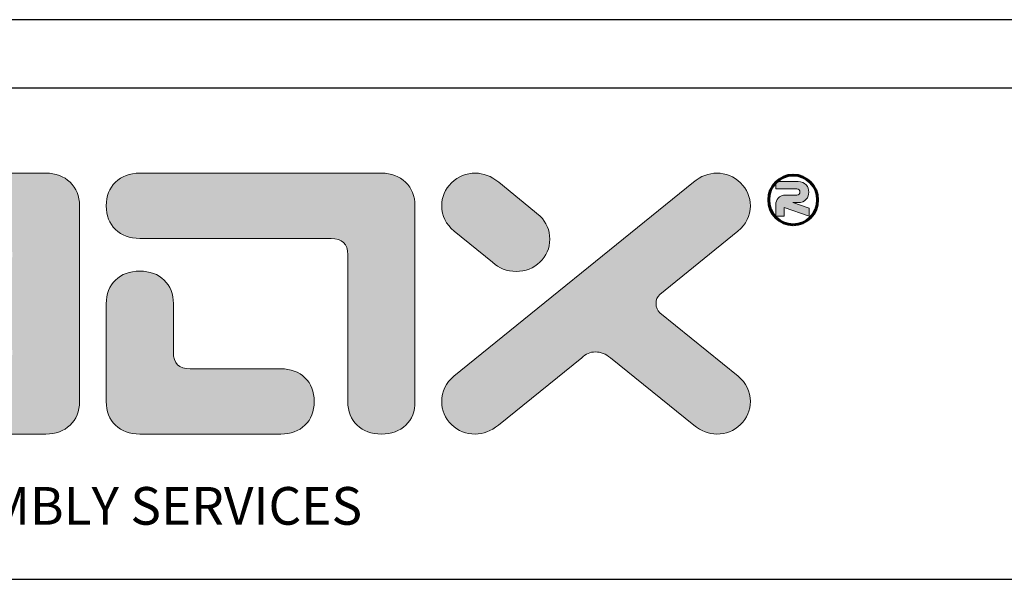
# Model space of a CAD drawing. Units: millimetres. Extents: x 51 to 600, y 106 to 537.
# Drawn here: x 115 to 211, y 482 to 537 of the extents above; entities that cross this region are included whole.
import ezdxf

# ---------------------------------------------------------------- set-up
doc = ezdxf.new("R2010")
doc.units = ezdxf.units.MM
doc.header["$LTSCALE"] = 15
for name, color, linetype in [('DIM', 3, 'Continuous'), ('FRAME', 7, 'Continuous'), ('qq', 3, 'Continuous')]:
    doc.layers.add(name, color=color, linetype=linetype)

msp = doc.modelspace()

# ---------------------------------------------------------------- hatches: boundary and pattern name
at = {"layer": 'qq', "linetype": 'Continuous', "lineweight": 0}
h = msp.add_hatch(color=40, dxfattribs=at)
edge = h.paths.add_edge_path()
edge.add_spline(control_points=[(113.059, 505.878), (114.142, 505.878), (114.683, 505.355), (114.683, 504.306)], knot_values=[9, 9, 9, 9, 10, 10, 10, 10], degree=3, periodic=0)
edge.add_spline(control_points=[(114.683, 504.306), (114.683, 503.256), (114.142, 502.73), (113.059, 502.73)], knot_values=[8, 8, 8, 8, 9, 9, 9, 9], degree=3, periodic=0)
edge.add_spline(control_points=[(113.059, 502.73), (113.059, 502.73), (97.776, 502.756), (97.776, 502.756)], knot_values=[7, 7, 7, 7, 8, 8, 8, 8], degree=3, periodic=0)
edge.add_spline(control_points=[(97.776, 502.756), (97.776, 505.509), (97.776, 509.044), (97.776, 509.044)], knot_values=[9, 9, 9, 9, 9.610604, 9.610604, 9.610604, 9.610604], degree=3, periodic=0)
edge.add_spline(control_points=[(97.776, 509.044), (97.776, 509.992), (97.476, 510.752), (96.881, 511.335)], knot_values=[8, 8, 8, 8, 9, 9, 9, 9], degree=3, periodic=0)
edge.add_spline(control_points=[(96.881, 511.335), (96.285, 511.915), (95.502, 512.206), (94.523, 512.206)], knot_values=[7, 7, 7, 7, 8, 8, 8, 8], degree=3, periodic=0)
edge.add_spline(control_points=[(94.523, 512.206), (93.547, 512.206), (92.761, 511.915), (92.165, 511.335)], knot_values=[6, 6, 6, 6, 7, 7, 7, 7], degree=3, periodic=0)
edge.add_spline(control_points=[(92.165, 511.335), (91.571, 510.752), (91.27, 509.992), (91.27, 509.044)], knot_values=[5, 5, 5, 5, 6, 6, 6, 6], degree=3, periodic=0)
edge.add_spline(control_points=[(91.27, 509.044), (91.27, 509.044), (91.27, 499.563), (91.27, 499.563)], knot_values=[4, 4, 4, 4, 5, 5, 5, 5], degree=3, periodic=0)
edge.add_spline(control_points=[(91.27, 499.563), (91.27, 498.598), (91.571, 497.83), (92.165, 497.259)], knot_values=[3, 3, 3, 3, 4, 4, 4, 4], degree=3, periodic=0)
edge.add_spline(control_points=[(92.165, 497.259), (92.528, 496.911), (92.961, 496.67), (93.464, 496.534)], knot_values=[2.391558, 2.391558, 2.391558, 2.391558, 3, 3, 3, 3], degree=3, periodic=0)
edge.add_spline(control_points=[(93.464, 496.534), (93.683, 496.44), (93.916, 496.39), (94.158, 496.39)], knot_values=[0.811826, 0.811826, 0.811826, 0.811826, 1, 1, 1, 1], degree=3, periodic=0)
edge.add_line((94.158, 496.39), (117.938, 496.403))
edge.add_spline(control_points=[(117.938, 496.403), (118.891, 496.403), (119.672, 496.688), (120.279, 497.259)], knot_values=[1, 1, 1, 1, 2, 2, 2, 2], degree=3, periodic=0)
edge.add_spline(control_points=[(120.279, 497.259), (120.886, 497.83), (121.191, 498.596), (121.191, 499.563)], knot_values=[0, 0, 0, 0, 1, 1, 1, 1], degree=3, periodic=0)
edge.add_spline(control_points=[(121.191, 499.563), (121.191, 499.563), (121.191, 518.521), (121.191, 518.521)], knot_values=[26, 26, 26, 26, 27, 27, 27, 27], degree=3, periodic=0)
edge.add_spline(control_points=[(121.191, 518.521), (121.191, 519.463), (120.886, 520.227), (120.279, 520.809)], knot_values=[25, 25, 25, 25, 26, 26, 26, 26], degree=3, periodic=0)
edge.add_spline(control_points=[(120.279, 520.809), (119.672, 521.388), (118.893, 521.682), (117.938, 521.682)], knot_values=[24, 24, 24, 24, 25, 25, 25, 25], degree=3, periodic=0)
edge.add_spline(control_points=[(117.938, 521.682), (117.938, 521.682), (94.523, 521.682), (94.523, 521.682)], knot_values=[23, 23, 23, 23, 24, 24, 24, 24], degree=3, periodic=0)
edge.add_spline(control_points=[(94.523, 521.682), (93.547, 521.682), (92.761, 521.388), (92.165, 520.807)], knot_values=[22, 22, 22, 22, 23, 23, 23, 23], degree=3, periodic=0)
edge.add_spline(control_points=[(92.165, 520.807), (91.571, 520.225), (91.27, 519.461), (91.27, 518.517), (91.27, 517.573), (91.571, 516.809), (92.165, 516.225)], knot_values=[20, 20, 20, 20, 21, 21, 21, 22, 22, 22, 22], degree=3, periodic=0)
edge.add_spline(control_points=[(92.165, 516.225), (92.761, 515.642), (93.547, 515.354), (94.523, 515.354)], knot_values=[19, 19, 19, 19, 20, 20, 20, 20], degree=3, periodic=0)
edge.add_spline(control_points=[(94.523, 515.354), (94.523, 515.354), (113.059, 515.354), (113.059, 515.354)], knot_values=[18, 18, 18, 18, 19, 19, 19, 19], degree=3, periodic=0)
edge.add_spline(control_points=[(113.059, 515.354), (114.142, 515.354), (114.683, 514.831), (114.683, 513.779)], knot_values=[17, 17, 17, 17, 18, 18, 18, 18], degree=3, periodic=0)
edge.add_spline(control_points=[(114.683, 513.779), (114.683, 512.732), (114.142, 512.206), (113.059, 512.206)], knot_values=[16, 16, 16, 16, 17, 17, 17, 17], degree=3, periodic=0)
edge.add_spline(control_points=[(113.059, 512.206), (113.059, 512.206), (104.278, 512.206), (104.278, 512.206)], knot_values=[15, 15, 15, 15, 16, 16, 16, 16], degree=3, periodic=0)
edge.add_spline(control_points=[(104.278, 512.206), (103.3, 512.206), (102.516, 511.915), (101.92, 511.333)], knot_values=[14, 14, 14, 14, 15, 15, 15, 15], degree=3, periodic=0)
edge.add_spline(control_points=[(101.92, 511.333), (101.321, 510.749), (101.025, 509.99), (101.025, 509.044)], knot_values=[13, 13, 13, 13, 14, 14, 14, 14], degree=3, periodic=0)
edge.add_spline(control_points=[(101.025, 509.044), (101.025, 508.074), (101.321, 507.303), (101.92, 506.735)], knot_values=[12, 12, 12, 12, 13, 13, 13, 13], degree=3, periodic=0)
edge.add_spline(control_points=[(101.92, 506.735), (102.516, 506.162), (103.3, 505.878), (104.278, 505.878)], knot_values=[11, 11, 11, 11, 12, 12, 12, 12], degree=3, periodic=0)
edge.add_spline(control_points=[(104.278, 505.878), (104.278, 505.878), (113.059, 505.878), (113.059, 505.878)], knot_values=[10, 10, 10, 10, 11, 11, 11, 11], degree=3, periodic=0)
h = msp.add_hatch(color=40, dxfattribs=at)
edge = h.paths.add_edge_path()
edge.add_spline(control_points=[(127.034, 515.354), (127.034, 515.354), (145.567, 515.354), (145.567, 515.354)], knot_values=[6, 6, 6, 6, 7, 7, 7, 7], degree=3, periodic=0)
edge.add_spline(control_points=[(145.567, 515.354), (146.653, 515.354), (147.196, 514.826), (147.196, 513.773)], knot_values=[5, 5, 5, 5, 6, 6, 6, 6], degree=3, periodic=0)
edge.add_spline(control_points=[(147.196, 513.773), (147.196, 513.773), (147.196, 499.561), (147.196, 499.561)], knot_values=[4, 4, 4, 4, 5, 5, 5, 5], degree=3, periodic=0)
edge.add_spline(control_points=[(147.196, 499.561), (147.196, 498.596), (147.492, 497.827), (148.089, 497.259)], knot_values=[3, 3, 3, 3, 4, 4, 4, 4], degree=3, periodic=0)
edge.add_spline(control_points=[(148.089, 497.259), (148.685, 496.688), (149.471, 496.403), (150.447, 496.403)], knot_values=[2, 2, 2, 2, 3, 3, 3, 3], degree=3, periodic=0)
edge.add_spline(control_points=[(150.447, 496.403), (151.421, 496.403), (152.211, 496.688), (152.807, 497.259)], knot_values=[1, 1, 1, 1, 2, 2, 2, 2], degree=3, periodic=0)
edge.add_spline(control_points=[(152.807, 497.259), (153.402, 497.83), (153.702, 498.596), (153.702, 499.563)], knot_values=[0, 0, 0, 0, 1, 1, 1, 1], degree=3, periodic=0)
edge.add_spline(control_points=[(153.702, 499.563), (153.702, 499.563), (153.702, 518.521), (153.702, 518.521)], knot_values=[14, 14, 14, 14, 15, 15, 15, 15], degree=3, periodic=0)
edge.add_spline(control_points=[(153.702, 518.521), (153.702, 519.463), (153.4, 520.227), (152.788, 520.809)], knot_values=[13, 13, 13, 13, 14, 14, 14, 14], degree=3, periodic=0)
edge.add_spline(control_points=[(152.788, 520.809), (152.183, 521.388), (151.404, 521.682), (150.447, 521.682)], knot_values=[12, 12, 12, 12, 13, 13, 13, 13], degree=3, periodic=0)
edge.add_spline(control_points=[(150.447, 521.682), (150.447, 521.682), (127.034, 521.682), (127.034, 521.682)], knot_values=[11, 11, 11, 11, 12, 12, 12, 12], degree=3, periodic=0)
edge.add_spline(control_points=[(127.034, 521.682), (126.056, 521.682), (125.272, 521.388), (124.678, 520.807)], knot_values=[10, 10, 10, 10, 11, 11, 11, 11], degree=3, periodic=0)
edge.add_spline(control_points=[(124.678, 520.807), (124.081, 520.225), (123.779, 519.461), (123.779, 518.517), (123.779, 517.573), (124.081, 516.809), (124.678, 516.225)], knot_values=[8, 8, 8, 8, 9, 9, 9, 10, 10, 10, 10], degree=3, periodic=0)
edge.add_spline(control_points=[(124.678, 516.225), (125.272, 515.642), (126.056, 515.354), (127.034, 515.354)], knot_values=[7, 7, 7, 7, 8, 8, 8, 8], degree=3, periodic=0)
h = msp.add_hatch(color=40, dxfattribs=at)
edge = h.paths.add_edge_path()
edge.add_spline(control_points=[(177.419, 509.925), (177.419, 509.925), (185.001, 516.071), (185.001, 516.071)], knot_values=[16, 16, 16, 16, 17, 17, 17, 17], degree=3, periodic=0)
edge.add_spline(control_points=[(185.001, 516.071), (185.803, 516.732), (186.202, 517.545), (186.202, 518.513)], knot_values=[15, 15, 15, 15, 16, 16, 16, 16], degree=3, periodic=0)
edge.add_spline(control_points=[(186.202, 518.513), (186.202, 519.373), (185.88, 520.112), (185.239, 520.738)], knot_values=[14, 14, 14, 14, 15, 15, 15, 15], degree=3, periodic=0)
edge.add_spline(control_points=[(185.239, 520.738), (184.597, 521.367), (183.827, 521.682), (182.934, 521.682)], knot_values=[13, 13, 13, 13, 14, 14, 14, 14], degree=3, periodic=0)
edge.add_spline(control_points=[(182.934, 521.682), (182.17, 521.682), (181.417, 521.39), (180.677, 520.813)], knot_values=[12, 12, 12, 12, 13, 13, 13, 13], degree=3, periodic=0)
edge.add_spline(control_points=[(180.677, 520.813), (180.677, 520.813), (157.479, 502.016), (157.479, 502.016)], knot_values=[11, 11, 11, 11, 12, 12, 12, 12], degree=3, periodic=0)
edge.add_spline(control_points=[(157.479, 502.016), (156.687, 501.353), (156.29, 500.54), (156.29, 499.572)], knot_values=[10, 10, 10, 10, 11, 11, 11, 11], degree=3, periodic=0)
edge.add_spline(control_points=[(156.29, 499.572), (156.29, 498.692), (156.612, 497.943), (157.253, 497.325)], knot_values=[9, 9, 9, 9, 10, 10, 10, 10], degree=3, periodic=0)
edge.add_spline(control_points=[(157.253, 497.325), (157.891, 496.712), (158.654, 496.403), (159.543, 496.403)], knot_values=[8, 8, 8, 8, 9, 9, 9, 9], degree=3, periodic=0)
edge.add_spline(control_points=[(159.543, 496.403), (160.3, 496.403), (161.051, 496.688), (161.787, 497.259)], knot_values=[7, 7, 7, 7, 8, 8, 8, 8], degree=3, periodic=0)
edge.add_spline(control_points=[(161.787, 497.259), (161.787, 497.259), (169.856, 503.797), (169.856, 503.797)], knot_values=[6, 6, 6, 6, 7, 7, 7, 7], degree=3, periodic=0)
edge.add_spline(control_points=[(169.856, 503.797), (170.242, 504.175), (170.686, 504.364), (171.182, 504.364)], knot_values=[5, 5, 5, 5, 6, 6, 6, 6], degree=3, periodic=0)
edge.add_spline(control_points=[(171.182, 504.364), (171.701, 504.364), (172.188, 504.175), (172.641, 503.797)], knot_values=[4, 4, 4, 4, 5, 5, 5, 5], degree=3, periodic=0)
edge.add_spline(control_points=[(172.641, 503.797), (172.641, 503.797), (180.709, 497.259), (180.709, 497.259)], knot_values=[3, 3, 3, 3, 4, 4, 4, 4], degree=3, periodic=0)
edge.add_spline(control_points=[(180.709, 497.259), (181.445, 496.688), (182.194, 496.403), (182.951, 496.403)], knot_values=[2, 2, 2, 2, 3, 3, 3, 3], degree=3, periodic=0)
edge.add_spline(control_points=[(182.951, 496.403), (183.84, 496.403), (184.606, 496.712), (185.245, 497.325)], knot_values=[1, 1, 1, 1, 2, 2, 2, 2], degree=3, periodic=0)
edge.add_spline(control_points=[(185.245, 497.325), (185.882, 497.943), (186.202, 498.692), (186.202, 499.572)], knot_values=[0, 0, 0, 0, 1, 1, 1, 1], degree=3, periodic=0)
edge.add_spline(control_points=[(186.202, 499.572), (186.202, 500.54), (185.807, 501.353), (185.018, 502.016)], knot_values=[20, 20, 20, 20, 21, 21, 21, 21], degree=3, periodic=0)
edge.add_spline(control_points=[(185.018, 502.016), (185.018, 502.016), (177.437, 508.159), (177.437, 508.159)], knot_values=[19, 19, 19, 19, 20, 20, 20, 20], degree=3, periodic=0)
edge.add_spline(control_points=[(177.437, 508.159), (177.192, 508.378), (177.067, 508.672), (177.067, 509.044)], knot_values=[18, 18, 18, 18, 19, 19, 19, 19], degree=3, periodic=0)
edge.add_spline(control_points=[(177.067, 509.044), (177.067, 509.395), (177.184, 509.687), (177.419, 509.925)], knot_values=[17, 17, 17, 17, 18, 18, 18, 18], degree=3, periodic=0)
h = msp.add_hatch(color=40, dxfattribs=at)
edge = h.paths.add_edge_path()
edge.add_spline(control_points=[(165.824, 517.521), (165.824, 517.521), (161.82, 520.815), (161.82, 520.815)], knot_values=[9, 9, 9, 9, 10, 10, 10, 10], degree=3, periodic=0)
edge.add_spline(control_points=[(161.82, 520.815), (161.077, 521.39), (160.324, 521.682), (159.562, 521.682)], knot_values=[8, 8, 8, 8, 9, 9, 9, 9], degree=3, periodic=0)
edge.add_spline(control_points=[(159.562, 521.682), (158.67, 521.682), (157.899, 521.367), (157.255, 520.742)], knot_values=[7, 7, 7, 7, 8, 8, 8, 8], degree=3, periodic=0)
edge.add_spline(control_points=[(157.255, 520.742), (156.612, 520.112), (156.29, 519.373), (156.29, 518.513)], knot_values=[6, 6, 6, 6, 7, 7, 7, 7], degree=3, periodic=0)
edge.add_spline(control_points=[(156.29, 518.513), (156.29, 517.545), (156.695, 516.732), (157.498, 516.071)], knot_values=[5, 5, 5, 5, 6, 6, 6, 6], degree=3, periodic=0)
edge.add_spline(control_points=[(157.498, 516.071), (157.498, 516.071), (161.217, 513.054), (161.217, 513.054)], knot_values=[4, 4, 4, 4, 5, 5, 5, 5], degree=3, periodic=0)
edge.add_spline(control_points=[(161.217, 513.054), (161.847, 512.457), (162.609, 512.157), (163.498, 512.157)], knot_values=[3, 3, 3, 3, 4, 4, 4, 4], degree=3, periodic=0)
edge.add_spline(control_points=[(163.498, 512.157), (164.412, 512.157), (165.184, 512.46), (165.813, 513.063)], knot_values=[2, 2, 2, 2, 3, 3, 3, 3], degree=3, periodic=0)
edge.add_spline(control_points=[(165.813, 513.063), (166.446, 513.668), (166.761, 514.406), (166.761, 515.286)], knot_values=[1, 1, 1, 1, 2, 2, 2, 2], degree=3, periodic=0)
edge.add_spline(control_points=[(166.761, 515.286), (166.761, 516.163), (166.448, 516.906), (165.824, 517.521)], knot_values=[0, 0, 0, 0, 1, 1, 1, 1], degree=3, periodic=0)
h = msp.add_hatch(color=3, dxfattribs=at)
edge = h.paths.add_edge_path()
edge.add_spline(control_points=[(189.492, 518.339), (189.492, 518.339), (191.901, 517.498), (191.901, 517.498)], knot_values=[0, 0, 0, 0, 1, 1, 1, 1], degree=3, periodic=0)
edge.add_spline(control_points=[(191.901, 517.498), (191.901, 517.498), (191.901, 518.296), (191.901, 518.296)], knot_values=[20, 20, 20, 20, 21, 21, 21, 21], degree=3, periodic=0)
edge.add_spline(control_points=[(191.901, 518.296), (191.901, 518.296), (190.311, 518.833), (190.311, 518.833)], knot_values=[19, 19, 19, 19, 20, 20, 20, 20], degree=3, periodic=0)
edge.add_spline(control_points=[(190.311, 518.833), (190.311, 518.833), (190.839, 518.833), (190.839, 518.833)], knot_values=[18, 18, 18, 18, 19, 19, 19, 19], degree=3, periodic=0)
edge.add_spline(control_points=[(190.839, 518.833), (191.163, 518.833), (191.421, 518.938), (191.612, 519.152), (191.783, 519.341), (191.869, 519.573), (191.869, 519.848), (191.869, 520.126), (191.783, 520.36), (191.612, 520.549), (191.421, 520.76), (191.163, 520.865), (190.839, 520.865), (190.839, 520.865), (189.178, 520.865), (188.759, 520.865)], knot_values=[13.126105, 13.126105, 13.126105, 13.126105, 14.126105, 14.126105, 14.126105, 15.126105, 15.126105, 15.126105, 16.126105, 16.126105, 16.126105, 17.126105, 17.126105, 17.126105, 18, 18, 18, 18], degree=3, periodic=0)
edge.add_ellipse((190.352, 519.084), major_axis=(0.002, -2.403), ratio=0.987488, start_angle=222.13298, end_angle=225.31196)
edge.add_spline(control_points=[(188.664, 520.772), (188.664, 520.578), (188.664, 520.146), (188.664, 520.146)], knot_values=[12, 12, 12, 12, 12.775758, 12.775758, 12.775758, 12.775758], degree=3, periodic=0)
edge.add_spline(control_points=[(188.664, 520.146), (188.664, 520.146), (190.702, 520.146), (190.702, 520.146)], knot_values=[11, 11, 11, 11, 12, 12, 12, 12], degree=3, periodic=0)
edge.add_spline(control_points=[(190.702, 520.146), (190.796, 520.146), (190.871, 520.114), (190.927, 520.051), (190.977, 519.996), (191.002, 519.927), (191.002, 519.843), (191.002, 519.768), (190.977, 519.702), (190.925, 519.644), (190.871, 519.588), (190.798, 519.56), (190.702, 519.56), (190.702, 519.56), (189.663, 519.56), (189.663, 519.56)], knot_values=[6, 6, 6, 6, 7, 7, 7, 8, 8, 8, 9, 9, 9, 10, 10, 10, 11, 11, 11, 11], degree=3, periodic=0)
edge.add_spline(control_points=[(189.663, 519.56), (189.322, 519.56), (189.065, 519.461), (188.889, 519.268), (188.739, 519.103), (188.664, 518.886), (188.664, 518.618), (188.664, 518.618), (188.664, 517.5), (188.664, 517.5)], knot_values=[3, 3, 3, 3, 4, 4, 4, 5, 5, 5, 6, 6, 6, 6], degree=3, periodic=0)
edge.add_spline(control_points=[(188.664, 517.5), (188.664, 517.5), (189.492, 517.5), (189.492, 517.5)], knot_values=[2, 2, 2, 2, 3, 3, 3, 3], degree=3, periodic=0)
edge.add_spline(control_points=[(189.492, 517.5), (189.492, 517.5), (189.492, 518.339), (189.492, 518.339)], knot_values=[1, 1, 1, 1, 2, 2, 2, 2], degree=3, periodic=0)
h = msp.add_hatch(color=40, dxfattribs=at)
edge = h.paths.add_edge_path()
edge.add_spline(control_points=[(131.914, 502.73), (130.828, 502.73), (130.289, 503.256), (130.289, 504.306)], knot_values=[11, 11, 11, 11, 12, 12, 12, 12], degree=3, periodic=0)
edge.add_spline(control_points=[(130.289, 504.306), (130.289, 504.306), (130.289, 509.039), (130.289, 509.039)], knot_values=[10, 10, 10, 10, 11, 11, 11, 11], degree=3, periodic=0)
edge.add_spline(control_points=[(130.289, 509.039), (130.289, 509.977), (129.989, 510.741), (129.392, 511.318)], knot_values=[9, 9, 9, 9, 10, 10, 10, 10], degree=3, periodic=0)
edge.add_spline(control_points=[(129.392, 511.318), (128.796, 511.9), (128.008, 512.189), (127.034, 512.189)], knot_values=[8, 8, 8, 8, 9, 9, 9, 9], degree=3, periodic=0)
edge.add_spline(control_points=[(127.034, 512.189), (126.058, 512.189), (125.272, 511.9), (124.678, 511.318)], knot_values=[7, 7, 7, 7, 8, 8, 8, 8], degree=3, periodic=0)
edge.add_spline(control_points=[(124.678, 511.318), (124.081, 510.739), (123.779, 509.975), (123.779, 509.035)], knot_values=[6, 6, 6, 6, 7, 7, 7, 7], degree=3, periodic=0)
edge.add_spline(control_points=[(123.779, 509.035), (123.779, 509.035), (123.779, 499.561), (123.779, 499.561)], knot_values=[5, 5, 5, 5, 6, 6, 6, 6], degree=3, periodic=0)
edge.add_spline(control_points=[(123.779, 499.561), (123.779, 498.596), (124.081, 497.827), (124.678, 497.259)], knot_values=[4, 4, 4, 4, 5, 5, 5, 5], degree=3, periodic=0)
edge.add_spline(control_points=[(124.678, 497.259), (125.27, 496.688), (126.056, 496.403), (127.032, 496.403)], knot_values=[3, 3, 3, 3, 4, 4, 4, 4], degree=3, periodic=0)
edge.add_spline(control_points=[(127.032, 496.403), (127.032, 496.403), (140.688, 496.403), (140.688, 496.403)], knot_values=[2, 2, 2, 2, 3, 3, 3, 3], degree=3, periodic=0)
edge.add_spline(control_points=[(140.688, 496.403), (141.662, 496.403), (142.445, 496.688), (143.042, 497.261)], knot_values=[1, 1, 1, 1, 2, 2, 2, 2], degree=3, periodic=0)
edge.add_spline(control_points=[(143.042, 497.261), (143.64, 497.83), (143.937, 498.6), (143.937, 499.568)], knot_values=[0, 0, 0, 0, 1, 1, 1, 1], degree=3, periodic=0)
edge.add_spline(control_points=[(143.937, 499.568), (143.937, 500.514), (143.64, 501.276), (143.042, 501.859)], knot_values=[14, 14, 14, 14, 15, 15, 15, 15], degree=3, periodic=0)
edge.add_spline(control_points=[(143.042, 501.859), (142.445, 502.441), (141.662, 502.73), (140.69, 502.73)], knot_values=[13, 13, 13, 13, 14, 14, 14, 14], degree=3, periodic=0)
edge.add_spline(control_points=[(140.69, 502.73), (140.69, 502.73), (131.914, 502.73), (131.914, 502.73)], knot_values=[12, 12, 12, 12, 13, 13, 13, 13], degree=3, periodic=0)

# ---------------------------------------------------------------- linework, layer by layer
at = {"layer": 'DIM', "linetype": 'Continuous', "lineweight": 0}
msp.add_line((94.158, 496.39), (117.938, 496.403), dxfattribs=at)
at = {"layer": 'DIM', "color": 3, "linetype": 'Continuous', "lineweight": 60}
msp.add_ellipse((190.352, 519.084), major_axis=(0.002, -2.403), ratio=0.987488, dxfattribs=at)
at = {"layer": 'DIM', "linetype": 'Continuous', "lineweight": 0}
for points in [[(94.523, 521.682), (94.523, 521.682), (117.938, 521.682), (117.938, 521.682)], [(117.938, 521.682), (118.893, 521.682), (119.672, 521.388), (120.279, 520.809)], [(124.678, 520.807), (125.272, 521.388), (126.056, 521.682), (127.034, 521.682)], [(127.034, 521.682), (127.034, 521.682), (150.447, 521.682), (150.447, 521.682)], [(150.447, 521.682), (151.404, 521.682), (152.183, 521.388), (152.788, 520.809)], [(120.279, 520.809), (120.886, 520.227), (121.191, 519.463), (121.191, 518.521)], [(152.788, 520.809), (153.4, 520.227), (153.702, 519.463), (153.702, 518.521)], [(157.479, 502.016), (157.479, 502.016), (180.677, 520.813), (180.677, 520.813)], [(161.82, 520.815), (161.82, 520.815), (165.824, 517.521), (165.824, 517.521)], [(188.664, 520.146), (188.664, 520.146), (188.664, 520.865), (188.664, 520.865)], [(190.702, 520.146), (190.702, 520.146), (188.664, 520.146), (188.664, 520.146)], [(121.191, 518.521), (121.191, 518.521), (121.191, 499.563), (121.191, 499.563)], [(153.702, 518.521), (153.702, 518.521), (153.702, 499.563), (153.702, 499.563)], [(191.901, 517.498), (191.901, 517.498), (189.492, 518.339), (189.492, 518.339)], [(189.492, 518.339), (189.492, 518.339), (189.492, 517.5), (189.492, 517.5)], [(190.311, 518.833), (190.311, 518.833), (191.901, 518.296), (191.901, 518.296)], [(190.839, 518.833), (190.839, 518.833), (190.311, 518.833), (190.311, 518.833)], [(191.901, 518.296), (191.901, 518.296), (191.901, 517.498), (191.901, 517.498)], [(189.492, 517.5), (189.492, 517.5), (188.664, 517.5), (188.664, 517.5)], [(127.034, 515.354), (126.056, 515.354), (125.272, 515.642), (124.678, 516.225)], [(145.567, 515.354), (145.567, 515.354), (127.034, 515.354), (127.034, 515.354)], [(147.196, 513.773), (147.196, 514.826), (146.653, 515.354), (145.567, 515.354)], [(161.217, 513.054), (161.217, 513.054), (157.498, 516.071), (157.498, 516.071)], [(185.001, 516.071), (185.001, 516.071), (177.419, 509.925), (177.419, 509.925)], [(147.196, 499.561), (147.196, 499.561), (147.196, 513.773), (147.196, 513.773)], [(123.779, 509.035), (123.779, 509.975), (124.081, 510.739), (124.678, 511.318)], [(129.392, 511.318), (129.989, 510.741), (130.289, 509.977), (130.289, 509.039)], [(123.779, 499.561), (123.779, 499.561), (123.779, 509.035), (123.779, 509.035)], [(130.289, 509.039), (130.289, 509.039), (130.289, 504.306), (130.289, 504.306)], [(177.437, 508.159), (177.437, 508.159), (185.018, 502.016), (185.018, 502.016)], [(130.289, 504.306), (130.289, 503.256), (130.828, 502.73), (131.914, 502.73)], [(169.856, 503.797), (169.856, 503.797), (161.787, 497.259), (161.787, 497.259)], [(180.709, 497.259), (180.709, 497.259), (172.641, 503.797), (172.641, 503.797)], [(131.914, 502.73), (131.914, 502.73), (140.69, 502.73), (140.69, 502.73)], [(140.69, 502.73), (141.662, 502.73), (142.445, 502.441), (143.042, 501.859)], [(185.018, 502.016), (185.807, 501.353), (186.202, 500.54), (186.202, 499.572)], [(143.042, 501.859), (143.64, 501.276), (143.937, 500.514), (143.937, 499.568)], [(124.678, 497.259), (124.081, 497.827), (123.779, 498.596), (123.779, 499.561)], [(127.032, 496.403), (126.056, 496.403), (125.27, 496.688), (124.678, 497.259)], [(140.688, 496.403), (140.688, 496.403), (127.032, 496.403), (127.032, 496.403)]]:
    msp.add_open_spline(points, degree=3, dxfattribs=at)
for points, knots in [([(157.255, 520.742), (157.899, 521.367), (158.67, 521.682), (159.562, 521.682), (160.324, 521.682), (161.077, 521.39), (161.82, 520.815)], [7, 7, 7, 7, 8, 8, 8, 9, 9, 9, 9]), ([(180.677, 520.813), (181.417, 521.39), (182.17, 521.682), (182.934, 521.682), (183.827, 521.682), (184.597, 521.367), (185.239, 520.738)], [12, 12, 12, 12, 13, 13, 13, 14, 14, 14, 14]), ([(124.678, 516.225), (124.081, 516.809), (123.779, 517.573), (123.779, 518.517), (123.779, 519.461), (124.081, 520.225), (124.678, 520.807)], [8, 8, 8, 8, 9, 9, 9, 10, 10, 10, 10]), ([(157.498, 516.071), (156.695, 516.732), (156.29, 517.545), (156.29, 518.513), (156.29, 519.373), (156.612, 520.112), (157.255, 520.742)], [5, 5, 5, 5, 6, 6, 6, 7, 7, 7, 7]), ([(185.239, 520.738), (185.88, 520.112), (186.202, 519.373), (186.202, 518.513), (186.202, 517.545), (185.803, 516.732), (185.001, 516.071)], [14, 14, 14, 14, 15, 15, 15, 16, 16, 16, 16]), ([(188.664, 520.865), (188.664, 520.865), (190.839, 520.865), (190.839, 520.865), (191.163, 520.865), (191.421, 520.76), (191.612, 520.549), (191.783, 520.36), (191.869, 520.126), (191.869, 519.848), (191.869, 519.573), (191.783, 519.341), (191.612, 519.152), (191.421, 518.938), (191.163, 518.833), (190.839, 518.833)], [13, 13, 13, 13, 14, 14, 14, 15, 15, 15, 16, 16, 16, 17, 17, 17, 18, 18, 18, 18]), ([(189.663, 519.56), (189.663, 519.56), (190.702, 519.56), (190.702, 519.56), (190.798, 519.56), (190.871, 519.588), (190.925, 519.644), (190.977, 519.702), (191.002, 519.768), (191.002, 519.843), (191.002, 519.927), (190.977, 519.996), (190.927, 520.051), (190.871, 520.114), (190.796, 520.146), (190.702, 520.146)], [6, 6, 6, 6, 7, 7, 7, 8, 8, 8, 9, 9, 9, 10, 10, 10, 11, 11, 11, 11]), ([(188.664, 517.5), (188.664, 517.5), (188.664, 518.618), (188.664, 518.618), (188.664, 518.886), (188.739, 519.103), (188.889, 519.268), (189.065, 519.461), (189.322, 519.56), (189.663, 519.56)], [3, 3, 3, 3, 4, 4, 4, 5, 5, 5, 6, 6, 6, 6]), ([(165.824, 517.521), (166.448, 516.906), (166.761, 516.163), (166.761, 515.286), (166.761, 514.406), (166.446, 513.668), (165.813, 513.063), (165.184, 512.46), (164.412, 512.157), (163.498, 512.157), (162.609, 512.157), (161.847, 512.457), (161.217, 513.054)], [0, 0, 0, 0, 1, 1, 1, 2, 2, 2, 3, 3, 3, 4, 4, 4, 4]), ([(124.678, 511.318), (125.272, 511.9), (126.058, 512.189), (127.034, 512.189), (128.008, 512.189), (128.796, 511.9), (129.392, 511.318)], [7, 7, 7, 7, 8, 8, 8, 9, 9, 9, 9]), ([(177.419, 509.925), (177.184, 509.687), (177.067, 509.395), (177.067, 509.044), (177.067, 508.672), (177.192, 508.378), (177.437, 508.159)], [17, 17, 17, 17, 18, 18, 18, 19, 19, 19, 19]), ([(172.641, 503.797), (172.188, 504.175), (171.701, 504.364), (171.182, 504.364), (170.686, 504.364), (170.242, 504.175), (169.856, 503.797)], [4, 4, 4, 4, 5, 5, 5, 6, 6, 6, 6]), ([(157.253, 497.325), (156.612, 497.943), (156.29, 498.692), (156.29, 499.572), (156.29, 500.54), (156.687, 501.353), (157.479, 502.016)], [9, 9, 9, 9, 10, 10, 10, 11, 11, 11, 11]), ([(121.191, 499.563), (121.191, 498.596), (120.886, 497.83), (120.279, 497.259), (119.672, 496.688), (118.891, 496.403), (117.938, 496.403)], [0, 0, 0, 0, 1, 1, 1, 2, 2, 2, 2]), ([(143.937, 499.568), (143.937, 498.6), (143.64, 497.83), (143.042, 497.261), (142.445, 496.688), (141.662, 496.403), (140.688, 496.403)], [0, 0, 0, 0, 1, 1, 1, 2, 2, 2, 2]), ([(153.702, 499.563), (153.702, 498.596), (153.402, 497.83), (152.807, 497.259), (152.211, 496.688), (151.421, 496.403), (150.447, 496.403), (149.471, 496.403), (148.685, 496.688), (148.089, 497.259), (147.492, 497.827), (147.196, 498.596), (147.196, 499.561)], [0, 0, 0, 0, 1, 1, 1, 2, 2, 2, 3, 3, 3, 4, 4, 4, 4]), ([(186.202, 499.572), (186.202, 498.692), (185.882, 497.943), (185.245, 497.325), (184.606, 496.712), (183.84, 496.403), (182.951, 496.403), (182.194, 496.403), (181.445, 496.688), (180.709, 497.259)], [0, 0, 0, 0, 1, 1, 1, 2, 2, 2, 3, 3, 3, 3]), ([(161.787, 497.259), (161.051, 496.688), (160.3, 496.403), (159.543, 496.403), (158.654, 496.403), (157.891, 496.712), (157.253, 497.325)], [7, 7, 7, 7, 8, 8, 8, 9, 9, 9, 9])]:
    msp.add_open_spline(points, degree=3, knots=knots, dxfattribs=at)
at = {"layer": 'FRAME', "color": 181}
for p, q in [((600.254, 536.546), (50.95, 536.546)), ((593.636, 529.928), (57.568, 529.928)), ((57.568, 482.336), (593.636, 482.336))]:
    msp.add_line(p, q, dxfattribs=at)

# ---------------------------------------------------------------- texts
at = {"layer": 'qq', "color": 250, "linetype": 'Continuous', "lineweight": 0, "insert": (63.108, 491.274), "char_height": 3.64954, "attachment_point": 1}
msp.add_mtext('{\\fArial Black|b0|i0|c0|p34;\\C3;ENCLOSURES & ASSEMBLY SERVICES}', dxfattribs=at)

doc.saveas('drawing.dxf')
